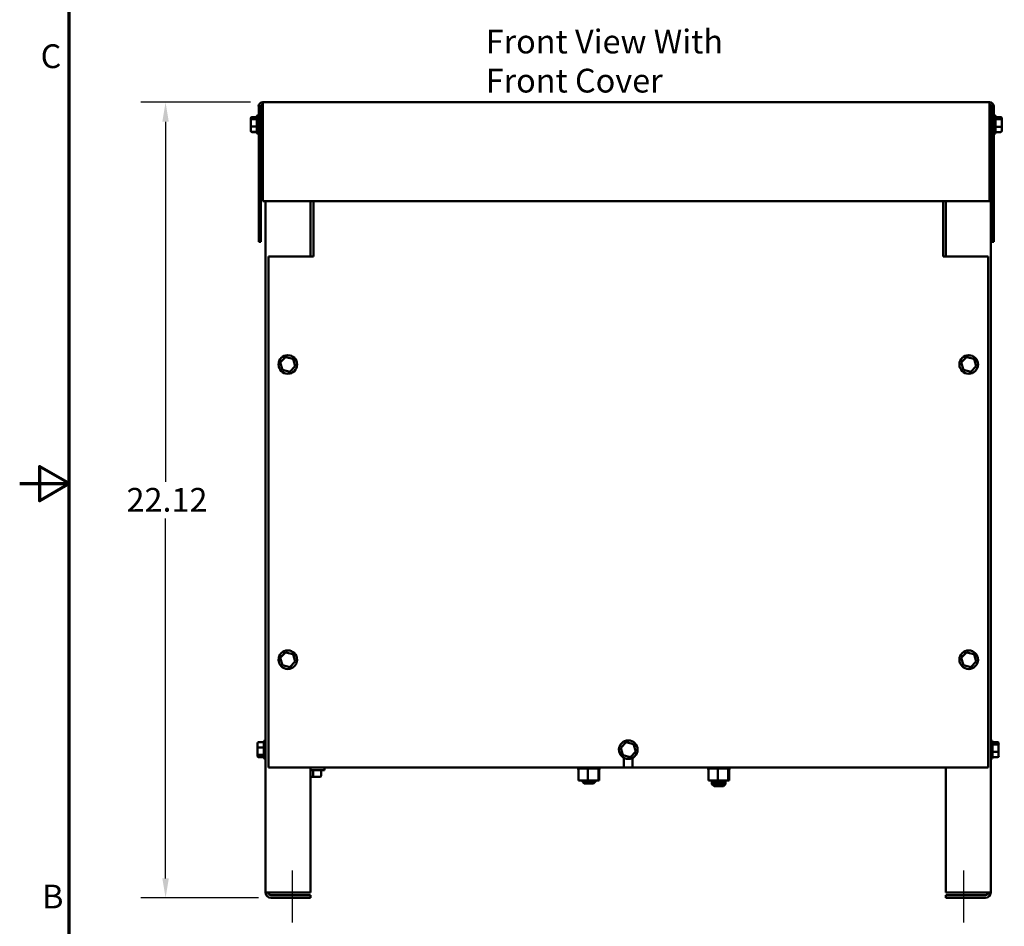
# Model space of a CAD drawing. Units: inches. Extents: x 0.05 to 2.15, y 0.02 to 1.67.
# Drawn here: x 0.05 to 0.55, y 0.63 to 1.08 of the extents above; entities that cross this region are included whole.
import ezdxf

# ---------------------------------------------------------------- set-up
doc = ezdxf.new("R2010")
doc.units = ezdxf.units.IN
doc.header["$LTSCALE"] = 0.1
doc.header["$MEASUREMENT"] = 0
doc.layers.get('0').update_dxf_attribs({"lineweight": 25})
for name, color, linetype, lineweight in [('Border (ANSI)', 7, 'Continuous', 70), ('Centerline (ANSI)', 7, 'Continuous', 25), ('Dimension (ANSI)', 7, 'Continuous', 25), ('Symbol (ANSI)', 7, 'Continuous', 25), ('Visible (ANSI)', 7, 'Continuous', 50)]:
    doc.layers.add(name, color=color, linetype=linetype, lineweight=lineweight)
doc.styles.add('Note Text (ANSI)', font='tahoma.ttf')
doc.dimstyles.new('Default (ANSI)', dxfattribs={"dimscale": 0.1, "dimtxt": 0.12, "dimasz": 0.098425, "dimexe": 0.125, "dimexo": 0.0625, "dimgap": 0.031496, "dimtad": 0, "dimtih": 1, "dimtoh": 1, "dimrnd": 1e-08, "dimzin": 0, "dimdsep": 46, "dimtxsty": 'Note Text (ANSI)', "dimcen": 0.09, "dimdle": 0.393701, "dimclrd": 256, "dimclre": 256, "dimclrt": 256, "dimadec": 0, "dimazin": 1, "dimtfac": 1, "dimtofl": 0, "dimtmove": 0, "dimatfit": 3, "dimfxl": 1, "dimtolj": 1, "dimtzin": 4, "dimlwd": -1, "dimlwe": -1, "dimarcsym": 0})

# ---------------------------------------------------------------- blocks, each defined once
blk = doc.blocks.new('Borders Default Border')
at = {"layer": 'Border (ANSI)', "flags": 128}
for points in [[(0.75, 0.5), (0.75, 16.5), (21.25, 16.5), (21.25, 0.5), (0.75, 0.5)], [(0.5, 8.5), (0.75, 8.5), (0.6, 8.5866), (0.6, 8.4134), (0.75, 8.5)]]:
    blk.add_lwpolyline(points, dxfattribs=at)
at = {"layer": 'Border (ANSI)', "char_height": 0.12, "attachment_point": 7, "style": 'Note Text (ANSI)'}
for s, insert in [('C', (0.6057, 10.5629)), ('B', (0.6134, 6.315))]:
    blk.add_mtext(s, dxfattribs=dict(at, insert=insert))
blk = doc.blocks.new('*D45')
at = {"layer": 'Defpoints', "color": 0, "transparency": 16777216}
for p in [(0.12369, 1.04277), (0.17287, 1.04277), (0.17689, 0.64059)]:
    blk.add_point(p, dxfattribs=at)
at = {"layer": 'Dimension (ANSI)', "transparency": 16777216}
for p, q in [((0.16662, 1.04277), (0.11119, 1.04277)), ((0.12369, 1.03293), (0.12369, 0.85095)), ((0.12369, 0.65043), (0.12369, 0.8324)), ((0.17064, 0.64059), (0.11119, 0.64059))]:
    blk.add_line(p, q, dxfattribs=at)
for points in [[(0.12205, 1.03293), (0.12533, 1.03293), (0.12369, 1.04277)], [(0.12205, 0.65043), (0.12533, 0.65043), (0.12369, 0.64059)]]:
    blk.add_solid(points, dxfattribs=at)
at = {"layer": 'Dimension (ANSI)', "transparency": 16777216, "insert": (0.10397, 0.8478), "char_height": 0.012, "attachment_point": 1, "style": 'Note Text (ANSI)'}
blk.add_mtext('\\A1;22.12', dxfattribs=at)

msp = doc.modelspace()

# ---------------------------------------------------------------- linework, layer by layer
at = {"layer": 'Centerline (ANSI)', "linetype": 'Continuous'}
for p, q in [((0.18784, 0.62809), (0.18784, 0.65443)), ((0.52689, 0.62809), (0.52689, 0.65443))]:
    msp.add_line(p, q, dxfattribs=at)
at = {"layer": 'Visible (ANSI)'}
for p, q in [((0.17073, 1.04062), (0.17073, 0.97222)), ((0.1718, 1.04062), (0.1718, 0.97222)), ((0.54, 1.04277), (0.17287, 1.04277)), ((0.17287, 1.04062), (0.17287, 1.04277)), ((0.17287, 1.04062), (0.17287, 0.99277)), ((0.54, 1.04277), (0.54, 1.04062)), ((0.54, 1.04062), (0.54, 0.99277)), ((0.54, 1.04059), (0.54053, 1.04059)), ((0.54053, 0.64328), (0.54053, 1.04059)), ((0.54107, 1.04062), (0.54107, 0.97222)), ((0.54215, 1.04062), (0.54215, 0.97222)), ((0.16669, 1.03465), (0.16669, 1.03461)), ((0.16724, 1.03526), (0.16987, 1.03526)), ((0.16724, 1.03522), (0.16987, 1.03522)), ((0.16987, 1.02734), (0.16987, 1.03565)), ((0.17042, 1.0362), (0.17073, 1.0362)), ((0.54245, 1.0362), (0.54215, 1.0362)), ((0.543, 1.03565), (0.543, 1.02734)), ((0.54564, 1.03526), (0.543, 1.03526)), ((0.54618, 1.03374), (0.54618, 1.03465)), ((0.16669, 1.03461), (0.16669, 1.03384)), ((0.16669, 1.03384), (0.16669, 1.03072)), ((0.16669, 1.03072), (0.16669, 1.02838)), ((0.16724, 1.03429), (0.16987, 1.03429)), ((0.16724, 1.03057), (0.16987, 1.03057)), ((0.1718, 1.03377), (0.17287, 1.03377)), ((0.54107, 1.03377), (0.54053, 1.03377)), ((0.54564, 1.03418), (0.543, 1.03418)), ((0.54564, 1.03041), (0.543, 1.03041)), ((0.54618, 1.03059), (0.54618, 1.03374)), ((0.54618, 1.02835), (0.54618, 1.03059)), ((0.16669, 1.02838), (0.16669, 1.02835)), ((0.16724, 1.02778), (0.16987, 1.02778)), ((0.16724, 1.02773), (0.16987, 1.02773)), ((0.17042, 1.0268), (0.17073, 1.0268)), ((0.1718, 1.02922), (0.17287, 1.02922)), ((0.54107, 1.02922), (0.54053, 1.02922)), ((0.54245, 1.0268), (0.54215, 1.0268)), ((0.54564, 1.02773), (0.543, 1.02773)), ((0.17287, 0.99277), (0.54, 0.99277)), ((0.1742, 0.99277), (0.1742, 0.64328)), ((0.19693, 0.99277), (0.19693, 0.96477)), ((0.19835, 0.99277), (0.19835, 0.96629)), ((0.51653, 0.96629), (0.51653, 0.99277)), ((0.5178, 0.96477), (0.5178, 0.99277)), ((0.17073, 0.97222), (0.1718, 0.97222)), ((0.54107, 0.97222), (0.54215, 0.97222)), ((0.19835, 0.96477), (0.19835, 0.96629)), ((0.51653, 0.96629), (0.51653, 0.96477)), ((0.17562, 0.70641), (0.17562, 0.96477)), ((0.17562, 0.96477), (0.19835, 0.96477)), ((0.51653, 0.96477), (0.53925, 0.96477)), ((0.53925, 0.96477), (0.53925, 0.70641)), ((0.18435, 0.91394), (0.18167, 0.91115)), ((0.18167, 0.91115), (0.18276, 0.90743)), ((0.18229, 0.911), (0.18167, 0.91115)), ((0.18812, 0.91302), (0.18435, 0.91394)), ((0.18453, 0.91334), (0.18435, 0.91394)), ((0.18768, 0.91257), (0.18812, 0.91302)), ((0.1892, 0.9093), (0.18812, 0.91302)), ((0.52835, 0.91394), (0.52567, 0.91115)), ((0.52567, 0.91115), (0.52676, 0.90743)), ((0.52629, 0.911), (0.52567, 0.91115)), ((0.53212, 0.91302), (0.52835, 0.91394)), ((0.52853, 0.91334), (0.52835, 0.91394)), ((0.53168, 0.91257), (0.53212, 0.91302)), ((0.5332, 0.9093), (0.53212, 0.91302)), ((0.18319, 0.90788), (0.18276, 0.90743)), ((0.18276, 0.90743), (0.18652, 0.9065)), ((0.18652, 0.9065), (0.18634, 0.90711)), ((0.18652, 0.9065), (0.1892, 0.9093)), ((0.18859, 0.90945), (0.1892, 0.9093)), ((0.52719, 0.90788), (0.52676, 0.90743)), ((0.52676, 0.90743), (0.53052, 0.9065)), ((0.53052, 0.9065), (0.53034, 0.90711)), ((0.53052, 0.9065), (0.5332, 0.9093)), ((0.53259, 0.90945), (0.5332, 0.9093)), ((0.18435, 0.76467), (0.18167, 0.76187)), ((0.18167, 0.76187), (0.18276, 0.75815)), ((0.18229, 0.76172), (0.18167, 0.76187)), ((0.18812, 0.76375), (0.18435, 0.76467)), ((0.18453, 0.76407), (0.18435, 0.76467)), ((0.18768, 0.76329), (0.18812, 0.76375)), ((0.1892, 0.76003), (0.18812, 0.76375)), ((0.52835, 0.76467), (0.52567, 0.76187)), ((0.52567, 0.76187), (0.52676, 0.75815)), ((0.52629, 0.76172), (0.52567, 0.76187)), ((0.53212, 0.76375), (0.52835, 0.76467)), ((0.52853, 0.76407), (0.52835, 0.76467)), ((0.53168, 0.76329), (0.53212, 0.76375)), ((0.5332, 0.76003), (0.53212, 0.76375)), ((0.18319, 0.75861), (0.18276, 0.75815)), ((0.18276, 0.75815), (0.18652, 0.75723)), ((0.18652, 0.75723), (0.18634, 0.75784)), ((0.18652, 0.75723), (0.1892, 0.76003)), ((0.18859, 0.76018), (0.1892, 0.76003)), ((0.52719, 0.75861), (0.52676, 0.75815)), ((0.52676, 0.75815), (0.53052, 0.75723)), ((0.53052, 0.75723), (0.53034, 0.75784)), ((0.53052, 0.75723), (0.5332, 0.76003)), ((0.53259, 0.76018), (0.5332, 0.76003)), ((0.17016, 0.71865), (0.17016, 0.71642)), ((0.17016, 0.71642), (0.17016, 0.71327)), ((0.17071, 0.71926), (0.17335, 0.71926)), ((0.17071, 0.7166), (0.17335, 0.7166)), ((0.17335, 0.71134), (0.17335, 0.71965)), ((0.17389, 0.7202), (0.1742, 0.7202)), ((0.35635, 0.71922), (0.35367, 0.71642)), ((0.35367, 0.71642), (0.35476, 0.7127)), ((0.35429, 0.71627), (0.35367, 0.71642)), ((0.36012, 0.71829), (0.35635, 0.71922)), ((0.35653, 0.71861), (0.35635, 0.71922)), ((0.35968, 0.71784), (0.36012, 0.71829)), ((0.3612, 0.71457), (0.36012, 0.71829)), ((0.54084, 0.7202), (0.54053, 0.7202)), ((0.54138, 0.71965), (0.54138, 0.71134)), ((0.54402, 0.71926), (0.54138, 0.71926)), ((0.54402, 0.71818), (0.54138, 0.71818)), ((0.54456, 0.71774), (0.54456, 0.71865)), ((0.54456, 0.71459), (0.54456, 0.71774)), ((0.17016, 0.71327), (0.17016, 0.71234)), ((0.17071, 0.71283), (0.17335, 0.71283)), ((0.17071, 0.71173), (0.17335, 0.71173)), ((0.35519, 0.71315), (0.35476, 0.7127)), ((0.35476, 0.7127), (0.35852, 0.71178)), ((0.35527, 0.70641), (0.35527, 0.71132)), ((0.35852, 0.71178), (0.35834, 0.71238)), ((0.35852, 0.71178), (0.3612, 0.71457)), ((0.3596, 0.71132), (0.3596, 0.70641)), ((0.36059, 0.71472), (0.3612, 0.71457)), ((0.54402, 0.71441), (0.54138, 0.71441)), ((0.54402, 0.71173), (0.54138, 0.71173)), ((0.54456, 0.71235), (0.54456, 0.71459)), ((0.17389, 0.7108), (0.1742, 0.7108)), ((0.35527, 0.70641), (0.17562, 0.70641)), ((0.19693, 0.70641), (0.19693, 0.64328)), ((0.20395, 0.70518), (0.20395, 0.70641)), ((0.33167, 0.70593), (0.33167, 0.70641)), ((0.33175, 0.70593), (0.33175, 0.70641)), ((0.33176, 0.70593), (0.33176, 0.70641)), ((0.33205, 0.70593), (0.33205, 0.70641)), ((0.33206, 0.70593), (0.33206, 0.70641)), ((0.33255, 0.70593), (0.33255, 0.70641)), ((0.33258, 0.70593), (0.33258, 0.70641)), ((0.33325, 0.70593), (0.33325, 0.70641)), ((0.33329, 0.70593), (0.33329, 0.70641)), ((0.33412, 0.70593), (0.33412, 0.70641)), ((0.33416, 0.70593), (0.33416, 0.70641)), ((0.33512, 0.70593), (0.33512, 0.70641)), ((0.33517, 0.70593), (0.33517, 0.70641)), ((0.33621, 0.70593), (0.33621, 0.70641)), ((0.33626, 0.70593), (0.33626, 0.70641)), ((0.33735, 0.70593), (0.33735, 0.70641)), ((0.3374, 0.70593), (0.3374, 0.70641)), ((0.3385, 0.70593), (0.3385, 0.70641)), ((0.33855, 0.70593), (0.33855, 0.70641)), ((0.33961, 0.70593), (0.33961, 0.70641)), ((0.33966, 0.70593), (0.33966, 0.70641)), ((0.34064, 0.70593), (0.34064, 0.70641)), ((0.34069, 0.70593), (0.34069, 0.70641)), ((0.34156, 0.70593), (0.34156, 0.70641)), ((0.3416, 0.70593), (0.3416, 0.70641)), ((0.34232, 0.70593), (0.34232, 0.70641)), ((0.34235, 0.70593), (0.34235, 0.70641)), ((0.3429, 0.70593), (0.3429, 0.70641)), ((0.34292, 0.70593), (0.34292, 0.70641)), ((0.34327, 0.70593), (0.34327, 0.70641)), ((0.34328, 0.70593), (0.34328, 0.70641)), ((0.34342, 0.70593), (0.34342, 0.70641)), ((0.34342, 0.70593), (0.34342, 0.70641)), ((0.3596, 0.70641), (0.35527, 0.70641)), ((0.53925, 0.70641), (0.3596, 0.70641)), ((0.39731, 0.70593), (0.39731, 0.70641)), ((0.39738, 0.70593), (0.39738, 0.70641)), ((0.39739, 0.70593), (0.39739, 0.70641)), ((0.39768, 0.70593), (0.39768, 0.70641)), ((0.3977, 0.70593), (0.3977, 0.70641)), ((0.39819, 0.70593), (0.39819, 0.70641)), ((0.39822, 0.70593), (0.39822, 0.70641)), ((0.39889, 0.70593), (0.39889, 0.70641)), ((0.39893, 0.70593), (0.39893, 0.70641)), ((0.39976, 0.70593), (0.39976, 0.70641)), ((0.3998, 0.70593), (0.3998, 0.70641)), ((0.40075, 0.70593), (0.40075, 0.70641)), ((0.4008, 0.70593), (0.4008, 0.70641)), ((0.40184, 0.70593), (0.40184, 0.70641)), ((0.4019, 0.70593), (0.4019, 0.70641)), ((0.40298, 0.70593), (0.40298, 0.70641)), ((0.40304, 0.70593), (0.40304, 0.70641)), ((0.40413, 0.70593), (0.40413, 0.70641)), ((0.40419, 0.70593), (0.40419, 0.70641)), ((0.40525, 0.70593), (0.40525, 0.70641)), ((0.4053, 0.70593), (0.4053, 0.70641)), ((0.40628, 0.70593), (0.40628, 0.70641)), ((0.40633, 0.70593), (0.40633, 0.70641)), ((0.40719, 0.70593), (0.40719, 0.70641)), ((0.40724, 0.70593), (0.40724, 0.70641)), ((0.40795, 0.70593), (0.40795, 0.70641)), ((0.40799, 0.70593), (0.40799, 0.70641)), ((0.40853, 0.70593), (0.40853, 0.70641)), ((0.40855, 0.70593), (0.40855, 0.70641)), ((0.4089, 0.70593), (0.4089, 0.70641)), ((0.40892, 0.70593), (0.40892, 0.70641)), ((0.40905, 0.70593), (0.40905, 0.70641)), ((0.40906, 0.70593), (0.40906, 0.70641)), ((0.5178, 0.64328), (0.5178, 0.70641)), ((0.54084, 0.7108), (0.54053, 0.7108)), ((0.19693, 0.70518), (0.20395, 0.70518)), ((0.19693, 0.70176), (0.19828, 0.70176)), ((0.19828, 0.70231), (0.19828, 0.70518)), ((0.19828, 0.70176), (0.20171, 0.70176)), ((0.20226, 0.70231), (0.20226, 0.70518)), ((0.33167, 0.70593), (0.33175, 0.70593)), ((0.33176, 0.70593), (0.33175, 0.70593)), ((0.33176, 0.70593), (0.33205, 0.70593)), ((0.33206, 0.70593), (0.33205, 0.70593)), ((0.33206, 0.70593), (0.33229, 0.70593)), ((0.33255, 0.70593), (0.33229, 0.70593)), ((0.33229, 0.69995), (0.33229, 0.70593)), ((0.33258, 0.70593), (0.33255, 0.70593)), ((0.33258, 0.70593), (0.33325, 0.70593)), ((0.33329, 0.70593), (0.33325, 0.70593)), ((0.33329, 0.70593), (0.33412, 0.70593)), ((0.33416, 0.70593), (0.33412, 0.70593)), ((0.33416, 0.70593), (0.33512, 0.70593)), ((0.33517, 0.70593), (0.33512, 0.70593)), ((0.33517, 0.70593), (0.33621, 0.70593)), ((0.33626, 0.70593), (0.33621, 0.70593)), ((0.33626, 0.70593), (0.33648, 0.70593)), ((0.33709, 0.70593), (0.33648, 0.70593)), ((0.33733, 0.70593), (0.33709, 0.70593)), ((0.33709, 0.69995), (0.33709, 0.70593)), ((0.33733, 0.70593), (0.33735, 0.70593)), ((0.3374, 0.70593), (0.33735, 0.70593)), ((0.3374, 0.70593), (0.33745, 0.70593)), ((0.33809, 0.70593), (0.33745, 0.70593)), ((0.33809, 0.70593), (0.3385, 0.70593)), ((0.33855, 0.70593), (0.3385, 0.70593)), ((0.33855, 0.70593), (0.33961, 0.70593)), ((0.33966, 0.70593), (0.33961, 0.70593)), ((0.33966, 0.70593), (0.34064, 0.70593)), ((0.34069, 0.70593), (0.34064, 0.70593)), ((0.34069, 0.70593), (0.34156, 0.70593)), ((0.3416, 0.70593), (0.34156, 0.70593)), ((0.34222, 0.70593), (0.3416, 0.70593)), ((0.34222, 0.70593), (0.34232, 0.70593)), ((0.34235, 0.70593), (0.34232, 0.70593)), ((0.34242, 0.70593), (0.34235, 0.70593)), ((0.34235, 0.69995), (0.34235, 0.70593)), ((0.34242, 0.70593), (0.3429, 0.70593)), ((0.3428, 0.69995), (0.3428, 0.70593)), ((0.34292, 0.70593), (0.3429, 0.70593)), ((0.34292, 0.70593), (0.34327, 0.70593)), ((0.34328, 0.70593), (0.34327, 0.70593)), ((0.34328, 0.70593), (0.34342, 0.70593)), ((0.34342, 0.70593), (0.34342, 0.70593)), ((0.39731, 0.70593), (0.39738, 0.70593)), ((0.39739, 0.70593), (0.39738, 0.70593)), ((0.39739, 0.70593), (0.39768, 0.70593)), ((0.3977, 0.70593), (0.39768, 0.70593)), ((0.3977, 0.70593), (0.39792, 0.70593)), ((0.39819, 0.70593), (0.39792, 0.70593)), ((0.39792, 0.69995), (0.39792, 0.70593)), ((0.39822, 0.70593), (0.39819, 0.70593)), ((0.39822, 0.70593), (0.39889, 0.70593)), ((0.39893, 0.70593), (0.39889, 0.70593)), ((0.39893, 0.70593), (0.39976, 0.70593)), ((0.3998, 0.70593), (0.39976, 0.70593)), ((0.3998, 0.70593), (0.40075, 0.70593)), ((0.4008, 0.70593), (0.40075, 0.70593)), ((0.4008, 0.70593), (0.40184, 0.70593)), ((0.4019, 0.70593), (0.40184, 0.70593)), ((0.4019, 0.70593), (0.40211, 0.70593)), ((0.40272, 0.70593), (0.40211, 0.70593)), ((0.40297, 0.70593), (0.40272, 0.70593)), ((0.40272, 0.69995), (0.40272, 0.70593)), ((0.40297, 0.70593), (0.40298, 0.70593)), ((0.40304, 0.70593), (0.40298, 0.70593)), ((0.40304, 0.70593), (0.40309, 0.70593)), ((0.40373, 0.70593), (0.40309, 0.70593)), ((0.40373, 0.70593), (0.40413, 0.70593)), ((0.40419, 0.70593), (0.40413, 0.70593)), ((0.40419, 0.70593), (0.40525, 0.70593)), ((0.4053, 0.70593), (0.40525, 0.70593)), ((0.4053, 0.70593), (0.40628, 0.70593)), ((0.40633, 0.70593), (0.40628, 0.70593)), ((0.40633, 0.70593), (0.40719, 0.70593)), ((0.40724, 0.70593), (0.40719, 0.70593)), ((0.40785, 0.70593), (0.40724, 0.70593)), ((0.40785, 0.70593), (0.40795, 0.70593)), ((0.40799, 0.70593), (0.40795, 0.70593)), ((0.40798, 0.69995), (0.40798, 0.70593)), ((0.40805, 0.70593), (0.40799, 0.70593)), ((0.40805, 0.70593), (0.40853, 0.70593)), ((0.40844, 0.69995), (0.40844, 0.70593)), ((0.40855, 0.70593), (0.40853, 0.70593)), ((0.40855, 0.70593), (0.4089, 0.70593)), ((0.40892, 0.70593), (0.4089, 0.70593)), ((0.40892, 0.70593), (0.40905, 0.70593)), ((0.40906, 0.70593), (0.40905, 0.70593)), ((0.33229, 0.69995), (0.33709, 0.69995)), ((0.33409, 0.69995), (0.33409, 0.6995)), ((0.33409, 0.6995), (0.341, 0.6995)), ((0.33518, 0.69841), (0.33409, 0.6995)), ((0.33991, 0.69841), (0.33518, 0.69841)), ((0.33709, 0.69995), (0.34235, 0.69995)), ((0.33991, 0.69841), (0.341, 0.6995)), ((0.341, 0.69995), (0.341, 0.6995)), ((0.34235, 0.69995), (0.3428, 0.69995)), ((0.39792, 0.69995), (0.40272, 0.69995)), ((0.39973, 0.69995), (0.39973, 0.6995)), ((0.39973, 0.6995), (0.40664, 0.6995)), ((0.40082, 0.69841), (0.39973, 0.6995)), ((0.39973, 0.6995), (0.39973, 0.6981)), ((0.39973, 0.6981), (0.40664, 0.6981)), ((0.40082, 0.69701), (0.39973, 0.6981)), ((0.40555, 0.69841), (0.40082, 0.69841)), ((0.40555, 0.69701), (0.40082, 0.69701)), ((0.40272, 0.69995), (0.40798, 0.69995)), ((0.40555, 0.69841), (0.40664, 0.6995)), ((0.40555, 0.69701), (0.40664, 0.6981)), ((0.40664, 0.69995), (0.40664, 0.6995)), ((0.40664, 0.6995), (0.40664, 0.6981)), ((0.40798, 0.69995), (0.40844, 0.69995)), ((0.17689, 0.64328), (0.1742, 0.64328)), ((0.19693, 0.64328), (0.17689, 0.64328)), ((0.17689, 0.64193), (0.19693, 0.64193)), ((0.19693, 0.64193), (0.19693, 0.64059)), ((0.53784, 0.64328), (0.5178, 0.64328)), ((0.5178, 0.64193), (0.53784, 0.64193)), ((0.5178, 0.64059), (0.5178, 0.64193)), ((0.54053, 0.64328), (0.53784, 0.64328)), ((0.19693, 0.64059), (0.17689, 0.64059)), ((0.53784, 0.64059), (0.5178, 0.64059))]:
    msp.add_line(p, q, dxfattribs=at)
for centre in [(0.18544, 0.91022), (0.52944, 0.91022), (0.18544, 0.76095), (0.52944, 0.76095), (0.35744, 0.7155)]:
    msp.add_circle(centre, 0.0047, dxfattribs=at)
for centre, radius, start, end in [((0.17287, 1.04062), 0.00215, 90, 180), ((0.17287, 1.04062), 0.00107, 90, 180), ((0.54, 1.04062), 0.00215, 0, 90), ((0.54, 1.04062), 0.00107, 0, 90), ((0.17042, 1.03565), 0.000545, 90, 180), ((0.54245, 1.03565), 0.000545, 0, 90), ((0.17042, 1.02734), 0.000545, 180, 270), ((0.54245, 1.02734), 0.000545, 270, 0), ((0.17389, 0.71965), 0.000545, 90, 180), ((0.54084, 0.71965), 0.000545, 0, 90), ((0.17389, 0.71134), 0.000545, 180, 270), ((0.54084, 0.71134), 0.000545, 270, 0), ((0.17689, 0.64328), 0.00269, 180, 270), ((0.17689, 0.64328), 0.00135, 180, 270), ((0.53784, 0.64328), 0.00135, 270, 0), ((0.53784, 0.64328), 0.00269, 270, 0)]:
    msp.add_arc(centre, radius, start, end, dxfattribs=at)
for centre, major_axis, ratio, start_param, end_param in [((0.16724, 1.03465), (0, -0.000612), 0.891643, 3.141593, 4.712389), ((0.16724, 1.03461), (0, -0.000605), 0.901982, 3.141593, 4.712389), ((0.54564, 1.03465), (0, -0.000612), 0.891643, 1.570796, 3.141593), ((0.16724, 1.03384), (0.000545, 0), 0.833868, 1.570796, 3.141593), ((0.16724, 1.03072), (0.000545, 0), 0.274802, 3.141593, 4.712389), ((0.54564, 1.03374), (-0.000545, 0), 0.798747, 3.141593, 4.712389), ((0.54564, 1.03059), (-0.000545, 0), 0.322777, 1.570796, 3.141593), ((0.16724, 1.02838), (0, -0.000605), 0.901982, 4.712389, 6.283185), ((0.16724, 1.02835), (0, 0.000612), 0.891643, 1.570796, 3.141593), ((0.54564, 1.02835), (0, 0.000612), 0.891643, 3.141593, 4.712389), ((0.17071, 0.71865), (0, -0.000613), 0.89035, 3.141593, 4.712389), ((0.17071, 0.71642), (0.000545, 0), 0.329425, 1.570796, 3.141593), ((0.54402, 0.71865), (0, -0.000612), 0.891643, 1.570796, 3.141593), ((0.54402, 0.71774), (-0.000545, 0), 0.798747, 3.141593, 4.712389), ((0.17071, 0.71327), (0.000545, 0), 0.793729, 3.141593, 4.712389), ((0.17071, 0.71234), (0, 0.000613), 0.89035, 1.570796, 3.141593), ((0.54402, 0.71459), (-0.000545, 0), 0.322777, 1.570796, 3.141593), ((0.54402, 0.71235), (0, 0.000612), 0.891643, 3.141593, 4.712389), ((0.19828, 0.70231), (0, 0.000545), 0.001006, 3.141593, 4.712389), ((0.20171, 0.70231), (-0.000546, 0), 0.999498, 1.570796, 3.141593)]:
    msp.add_ellipse(centre, major_axis=major_axis, ratio=ratio, start_param=start_param, end_param=end_param, dxfattribs=at)

# ---------------------------------------------------------------- block references
at = {"xscale": 0.1, "yscale": 0.1, "zscale": 0.1}
msp.add_blockref('Borders Default Border', (0, 0), dxfattribs=at)

# ---------------------------------------------------------------- texts
at = {"layer": 'Symbol (ANSI)', "insert": (0.2854, 1.07946), "char_height": 0.012, "width": 0.1524697, "attachment_point": 1, "line_spacing_factor": 0.987884, "style": 'Note Text (ANSI)'}
msp.add_mtext('\\fTahoma|b0|i0;Front View With \\PFront Cover', dxfattribs=at)

# ---------------------------------------------------------------- dimensions: what is measured, and where the dimension line sits
at = {"layer": 'Dimension (ANSI)'}
dim = msp.add_linear_dim(base=(0.12369, 1.04277), p1=(0.17689, 0.64059), p2=(0.17287, 1.04277), angle=90, dimstyle='Default (ANSI)', override={"dimgap": 0.031496, "dimdec": 2, "dimlfac": 55, "dimtol": 0, "dimlim": 0, "dimtp": 0, "dimtm": 0, "dimtdec": 2, "dimatfit": 1}, dxfattribs=at)
dim.commit()
dim.dimension.update_dxf_attribs({"geometry": '*D45', "text_midpoint": (0.12369, 0.84168), "dimtype": 160})

doc.saveas('drawing.dxf')
